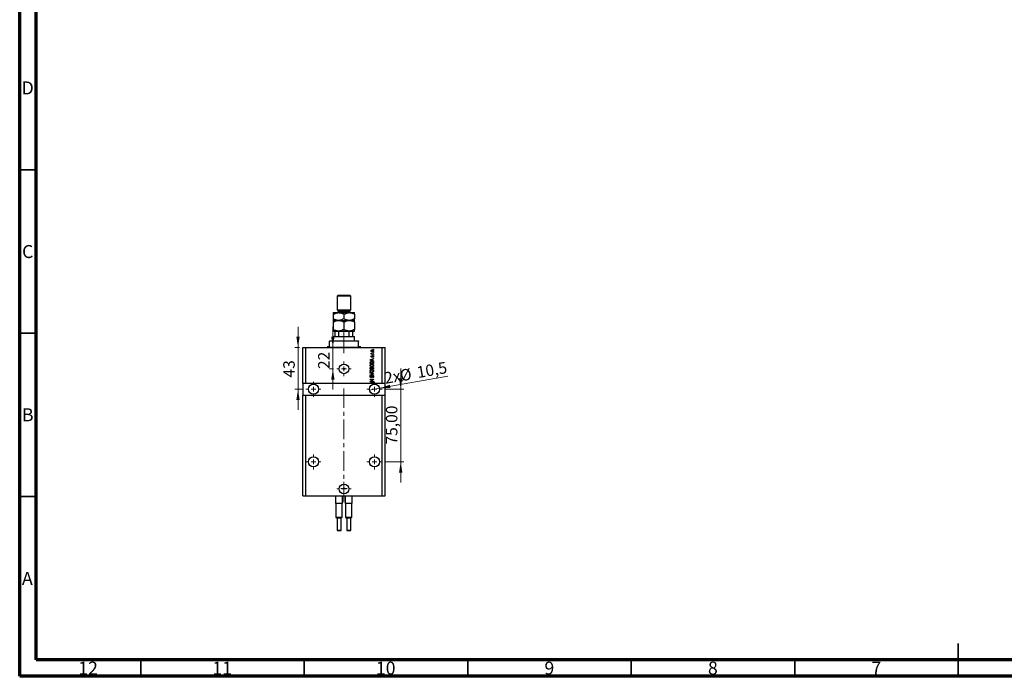
# Model space of a CAD drawing. Units: millimetres. Extents: x 15 to 617, y 5 to 415.
# Drawn here: x 15 to 316, y 5 to 206 of the extents above; entities that cross this region are included whole.
import ezdxf

# ---------------------------------------------------------------- set-up
doc = ezdxf.new("R2010")
doc.units = ezdxf.units.MM
doc.linetypes.add('CENTERX2', pattern=[20.32, 12.7, -2.54, 2.54, -2.54])
doc.styles.add('SLDTEXTSTYLE0', font='TXT', dxfattribs={"width": 0.75})
doc.dimstyles.new('SLDDIMSTYLE7', dxfattribs={"dimtxt": 3.5, "dimasz": 3.302, "dimexe": 0, "dimexo": 0.0625, "dimgap": 0.875, "dimtad": 1, "dimdec": 0, "dimlfac": 3.3735, "dimrnd": 1e-09, "dimzin": 12, "dimdsep": 46, "dimtxsty": 'SLDTEXTSTYLE0', "dimsah": 1, "dimcen": 0.09, "dimadec": 0, "dimazin": 3, "dimtfac": 1, "dimtdec": 0, "dimtmove": 0, "dimatfit": 0, "dimfxl": 1, "dimfrac": 2, "dimtolj": 1, "dimtzin": 12, "dimarcsym": 0})
doc.dimstyles.new('SLDDIMSTYLE8', dxfattribs={"dimtxt": 3.5, "dimasz": 3.302, "dimexe": 0, "dimexo": 0.0625, "dimgap": 0.875, "dimtad": 1, "dimdec": 1, "dimlfac": 3.3735, "dimrnd": 1e-09, "dimzin": 12, "dimdsep": 46, "dimtxsty": 'SLDTEXTSTYLE0', "dimblk1": 'NONE', "dimsah": 1, "dimcen": 0, "dimadec": 0, "dimazin": 3, "dimtfac": 1, "dimtdec": 1, "dimtmove": 0, "dimatfit": 3, "dimldrblk": 'NONE', "dimfxl": 1, "dimfrac": 2, "dimtolj": 1, "dimtzin": 12, "dimarcsym": 0})
doc.dimstyles.new('SLDDIMSTYLE9', dxfattribs={"dimtxt": 3.5, "dimasz": 3.302, "dimexe": 0, "dimexo": 0.0625, "dimgap": 0.875, "dimtad": 1, "dimlfac": 3.3735, "dimrnd": 1e-09, "dimzin": 12, "dimdsep": 46, "dimtxsty": 'SLDTEXTSTYLE0', "dimsah": 1, "dimcen": 0.09, "dimadec": 0, "dimazin": 3, "dimtfac": 1, "dimtmove": 0, "dimatfit": 0, "dimfxl": 1, "dimfrac": 2, "dimtolj": 1, "dimtzin": 12, "dimarcsym": 0})

# ---------------------------------------------------------------- blocks, each defined once
blk = doc.blocks.new('_D_19')
at = {"color": 7, "linetype": 'Continuous', "lineweight": 0}
for p, q in [((110.76, 105.59), (110.76, 111.94)), ((110.76, 99.07), (110.76, 105.59)), ((110.93, 99.07), (109.76, 99.07)), ((110.76, 99.07), (110.76, 92.72))]:
    blk.add_line(p, q, dxfattribs=at)
at = {"color": 7, "linetype": 'Continuous', "lineweight": 18}
for points in [[(110.76, 105.59), (111.27, 108.89), (110.26, 108.89)], [(110.76, 99.07), (110.26, 95.77), (111.27, 95.77)]]:
    blk.add_solid(points, dxfattribs=at)
at = {"color": 7, "linetype": 'Continuous', "lineweight": 18, "insert": (106.25, 99.01), "char_height": 3.5, "attachment_point": 1, "rotation": 90, "style": 'SLDTEXTSTYLE0'}
blk.add_mtext('22', dxfattribs=at)
blk = doc.blocks.new('_D_20')
at = {"color": 7, "linetype": 'Continuous', "lineweight": 0}
for q in [(145.87, 96.81), (121.96, 92.58)]:
    blk.add_line((125.03, 93.12), q, dxfattribs=at)
at = {"color": 7, "linetype": 'Continuous', "lineweight": 18}
blk.add_solid([(125.03, 93.12), (128.37, 93.19), (128.19, 94.19)], dxfattribs=at)
at = {"color": 7, "linetype": 'Continuous', "lineweight": 18, "char_height": 3.5, "attachment_point": 1, "rotation": 10.0387, "style": 'SLDTEXTSTYLE0'}
for s, insert in [('%%c', (130.99, 98.69)), ('10,5', (136.17, 99.67)), ('2x', (126.22, 97.91))]:
    blk.add_mtext(s, dxfattribs=dict(at, insert=insert))
blk = doc.blocks.new('_None')
blk = doc.blocks.new('_D_21')
at = {"color": 7, "linetype": 'Continuous', "lineweight": 0}
for p, q in [((100.11, 105.59), (100.11, 111.94)), ((100.56, 105.59), (99.11, 105.59)), ((100.11, 105.59), (100.11, 92.85)), ((101.52, 92.85), (99.11, 92.85)), ((100.11, 92.85), (100.11, 86.5))]:
    blk.add_line(p, q, dxfattribs=at)
at = {"color": 7, "linetype": 'Continuous', "lineweight": 18}
for points in [[(100.11, 105.59), (100.61, 108.89), (99.6, 108.89)], [(100.11, 92.85), (99.6, 89.54), (100.61, 89.54)]]:
    blk.add_solid(points, dxfattribs=at)
at = {"color": 7, "linetype": 'Continuous', "lineweight": 18, "insert": (95.6, 96.42), "char_height": 3.5, "attachment_point": 1, "rotation": 90, "style": 'SLDTEXTSTYLE0'}
blk.add_mtext('43', dxfattribs=at)
blk = doc.blocks.new('_D_22')
at = {"color": 7, "linetype": 'Continuous', "lineweight": 0}
for p, q in [((131.5, 92.85), (131.5, 99.2)), ((126.79, 92.85), (132.5, 92.85)), ((131.5, 70.61), (131.5, 92.85)), ((126.79, 70.61), (132.5, 70.61)), ((131.5, 70.61), (131.5, 64.26))]:
    blk.add_line(p, q, dxfattribs=at)
at = {"color": 7, "linetype": 'Continuous', "lineweight": 18}
for points in [[(131.5, 92.85), (132.01, 96.15), (130.99, 96.15)], [(131.5, 70.61), (130.99, 67.31), (132.01, 67.31)]]:
    blk.add_solid(points, dxfattribs=at)
at = {"color": 7, "linetype": 'Continuous', "lineweight": 18, "insert": (126.99, 75.91), "char_height": 3.5, "attachment_point": 1, "rotation": 90, "style": 'SLDTEXTSTYLE0'}
blk.add_mtext('75,00', dxfattribs=at)
blk = doc.blocks.new('SW_CENTERMARKSYMBOL_7')
at = {"color": 0, "linetype": 'Continuous', "lineweight": 18}
for p, q in [((-1.48, 0), (-2.22, 0)), ((0, 0), (-0.74, 0)), ((0, 1.48), (0, 2.22)), ((0, 0), (0, 0.74)), ((0, 0), (0, -0.74)), ((0, 0), (0.74, 0)), ((1.48, 0), (2.22, 0)), ((0, -1.48), (0, -2.22))]:
    blk.add_line(p, q, dxfattribs=at)
blk = doc.blocks.new('SW_CENTERMARKSYMBOL_8')
at = {"color": 0, "linetype": 'Continuous', "lineweight": 18}
for p, q in [((-1.48, 0), (-2.3, 0)), ((0, 0), (-0.74, 0)), ((0, 1.48), (0, 2.3)), ((0, 0), (0, 0.74)), ((0, 0), (0, -0.74)), ((0, 0), (0.74, 0)), ((1.48, 0), (2.3, 0)), ((0, -1.48), (0, -2.3))]:
    blk.add_line(p, q, dxfattribs=at)
blk = doc.blocks.new('SW_CENTERMARKSYMBOL_9')
at = {"color": 0, "linetype": 'Continuous', "lineweight": 18}
for p, q in [((-1.48, 0), (-2.3, 0)), ((0, 0), (-0.74, 0)), ((0, 1.48), (0, 2.3)), ((0, 0), (0, 0.74)), ((0, 0), (0, -0.74)), ((0, 0), (0.74, 0)), ((1.48, 0), (2.3, 0)), ((0, -1.48), (0, -2.3))]:
    blk.add_line(p, q, dxfattribs=at)
blk = doc.blocks.new('SW_CENTERMARKSYMBOL_10')
at = {"color": 0, "linetype": 'Continuous', "lineweight": 18}
for p, q in [((-1.48, 0), (-2.22, 0)), ((0, 0), (-0.74, 0)), ((0, 1.48), (0, 2.22)), ((0, 0), (0, 0.74)), ((0, 0), (0, -0.74)), ((0, 0), (0.74, 0)), ((1.48, 0), (2.22, 0)), ((0, -1.48), (0, -2.22))]:
    blk.add_line(p, q, dxfattribs=at)
blk = doc.blocks.new('SW_CENTERMARKSYMBOL_11')
at = {"color": 0, "linetype": 'Continuous', "lineweight": 18}
for p, q in [((-0.74, 0), (-0.93, 0)), ((0, 0), (-0.74, 0)), ((0, 0.74), (0, 0.93)), ((0, 0), (0, 0.74)), ((0, 0), (0, -0.74)), ((0, 0), (0.74, 0)), ((0.74, 0), (0.93, 0)), ((0, -0.74), (0, -0.93))]:
    blk.add_line(p, q, dxfattribs=at)
blk = doc.blocks.new('SW_CENTERMARKSYMBOL_12')
at = {"color": 0, "linetype": 'Continuous', "lineweight": 18}
for p, q in [((-1.48, 0), (-2.3, 0)), ((0, 0), (-0.74, 0)), ((0, 1.48), (0, 2.3)), ((0, 0), (0, 0.74)), ((0, 0), (0, -0.74)), ((0, 0), (0.74, 0)), ((1.48, 0), (2.3, 0)), ((0, -1.48), (0, -2.3))]:
    blk.add_line(p, q, dxfattribs=at)
blk = doc.blocks.new('SW_CENTERMARKSYMBOL_13')
at = {"color": 0, "linetype": 'Continuous', "lineweight": 18}
for p, q in [((-1.48, 0), (-2.3, 0)), ((0, 0), (-0.74, 0)), ((0, 1.48), (0, 2.3)), ((0, 0), (0, 0.74)), ((0, 0), (0, -0.74)), ((0, 0), (0.74, 0)), ((1.48, 0), (2.3, 0)), ((0, -1.48), (0, -2.3))]:
    blk.add_line(p, q, dxfattribs=at)

msp = doc.modelspace()

# ---------------------------------------------------------------- linework, layer by layer
at = {"color": 7, "linetype": 'Continuous', "lineweight": 70}
for p, q in [((15, 5), (15, 415)), ((20, 10), (20, 410)), ((584, 10), (20, 10)), ((589, 5), (15, 5))]:
    msp.add_line(p, q, dxfattribs=at)
at = {"color": 7, "linetype": 'Continuous', "lineweight": 35}
for p, q in [((20, 160), (15, 160)), ((20, 110), (15, 110)), ((20, 60), (15, 60)), ((302, 5), (302, 15)), ((52, 10), (52, 5)), ((102, 10), (102, 5)), ((152, 10), (152, 5)), ((202, 10), (202, 5)), ((252, 10), (252, 5)), ((302, 10), (302, 5))]:
    msp.add_line(p, q, dxfattribs=at)
at = {"color": 7, "linetype": 'Continuous', "lineweight": 25}
for p, q in [((112.3789, 121.6), (112.0825, 121.3036)), ((112.0825, 121.3036), (112.0825, 117.1536)), ((116.2325, 121.3036), (112.0825, 121.3036)), ((112.3789, 121.6), (115.9361, 121.6)), ((116.2325, 121.3036), (115.9361, 121.6)), ((116.2325, 117.1536), (116.2325, 121.3036)), ((110.8968, 116.2643), (112.5271, 116.2643)), ((110.8968, 115.7599), (110.8968, 114.3973)), ((112.0825, 117.1536), (112.3789, 116.8572)), ((112.0825, 117.1536), (116.2325, 117.1536)), ((112.3789, 116.8572), (112.3789, 116.5607)), ((112.3789, 116.8572), (115.9361, 116.8572)), ((112.5271, 116.2643), (115.7879, 116.2643)), ((114.1575, 115.7599), (114.1575, 114.3973)), ((115.7879, 116.2643), (117.4182, 116.2643)), ((115.9361, 116.8572), (116.2325, 117.1536)), ((115.9361, 116.5607), (115.9361, 116.8572)), ((117.4182, 115.7599), (117.4182, 114.3973)), ((110.8968, 113.8929), (112.5271, 113.8929)), ((110.8968, 113.3884), (110.8968, 111.1366)), ((112.5271, 113.8929), (115.7879, 113.8929)), ((114.1575, 113.3884), (114.1575, 111.1366)), ((115.7879, 113.8929), (117.4182, 113.8929)), ((117.4182, 113.3884), (117.4182, 111.1366)), ((110.8968, 110.6322), (112.5271, 110.6322)), ((111.045, 109.0018), (110.8968, 108.8536)), ((110.8968, 108.8536), (110.8968, 107.6679)), ((117.4182, 108.8536), (110.8968, 108.8536)), ((111.045, 109.0018), (111.4896, 109.0018)), ((111.4896, 109.0018), (111.4896, 110.4839)), ((112.5543, 110.4839), (111.4896, 110.4839)), ((111.4896, 109.0018), (112.5543, 109.0018)), ((112.5271, 110.6322), (115.7879, 110.6322)), ((112.5543, 109.0018), (112.5543, 110.4839)), ((112.5543, 109.0018), (115.7607, 109.0018)), ((115.7607, 109.0018), (115.7607, 110.4839)), ((116.8254, 110.4839), (115.7607, 110.4839)), ((115.7607, 109.0018), (116.8254, 109.0018)), ((115.7879, 110.6322), (117.4182, 110.6322)), ((116.8254, 109.0018), (116.8254, 110.4839)), ((116.8254, 109.0018), (117.27, 109.0018)), ((117.4182, 108.8536), (117.27, 109.0018)), ((117.4182, 107.6679), (117.4182, 108.8536)), ((101.5593, 94.625), (101.5593, 105.5929)), ((101.5593, 105.5929), (102.4486, 105.5929)), ((102.4486, 94.625), (102.4486, 105.5929)), ((102.4486, 105.5929), (125.8664, 105.5929)), ((109.1182, 105.8893), (109.1182, 105.7411)), ((109.1182, 105.8893), (109.7111, 105.8893)), ((109.7111, 107.6679), (109.7111, 107.5197)), ((109.7111, 107.6679), (118.6039, 107.6679)), ((109.7111, 105.8893), (109.7111, 107.5197)), ((118.6039, 107.5197), (109.7111, 107.5197)), ((118.6039, 107.6679), (118.6039, 107.5197)), ((118.6039, 105.8893), (118.6039, 107.5197)), ((118.6039, 105.8893), (119.1968, 105.8893)), ((119.1968, 105.7411), (119.1968, 105.8893)), ((125.8664, 94.625), (125.8664, 105.5929)), ((125.8664, 105.5929), (126.7557, 105.5929)), ((126.7557, 94.625), (126.7557, 105.5929)), ((122.444, 103.6796), (122.5644, 103.6796)), ((122.444, 103.5718), (122.444, 103.6796)), ((123.1986, 103.5718), (122.444, 103.5718)), ((122.471, 103.9086), (122.5787, 103.8682)), ((122.6461, 103.0867), (122.6596, 102.9789)), ((122.8074, 103.6796), (123.1986, 103.6796)), ((122.9695, 102.5882), (122.956, 102.696)), ((123.0503, 105), (123.0503, 105.1078)), ((123.0503, 105.1078), (123.1986, 105.1078)), ((123.1986, 105), (123.0503, 105)), ((123.0503, 104.003), (123.0503, 104.1107)), ((123.0503, 104.1107), (123.1986, 104.1107)), ((123.1986, 104.003), (123.0503, 104.003)), ((123.0503, 103.2619), (123.0503, 103.3697)), ((123.0503, 103.3697), (123.1986, 103.3697)), ((123.1986, 103.2619), (123.0503, 103.2619)), ((123.1986, 105.1078), (123.1986, 105)), ((123.1986, 104.1107), (123.1986, 104.003)), ((123.1986, 103.6796), (123.1986, 103.5718)), ((123.1986, 103.3697), (123.1986, 103.2619)), ((122.1611, 101.8659), (123.1986, 102.1974)), ((122.1611, 101.7608), (122.1611, 101.8659)), ((123.1986, 101.4294), (122.1611, 101.7608)), ((122.1611, 100.6614), (122.1611, 100.9538)), ((123.1986, 100.6614), (122.1611, 100.6614)), ((122.2823, 100.9513), (122.2823, 100.7692)), ((122.2823, 100.7692), (123.0773, 100.7692)), ((122.4655, 101.7652), (122.7674, 101.6675)), ((122.7674, 101.9591), (122.4823, 101.8724)), ((122.7674, 101.6675), (122.7674, 101.9591)), ((123.1986, 102.0854), (122.8887, 101.9947)), ((122.8887, 101.9947), (122.8887, 101.6322)), ((122.8887, 101.6322), (123.1986, 101.5416)), ((123.0773, 100.7692), (123.0773, 100.9543)), ((123.1986, 102.1974), (123.1986, 102.0854)), ((123.1986, 101.5416), (123.1986, 101.4294)), ((123.1986, 100.9673), (123.1986, 100.6614)), ((122.1611, 98.9367), (122.1611, 99.2584)), ((123.1986, 98.9367), (122.1611, 98.9367)), ((122.1611, 97.7914), (122.1611, 97.9034)), ((122.1611, 97.9034), (123.1986, 97.5767)), ((122.9137, 97.5607), (122.1611, 97.7914)), ((122.1611, 97.266), (122.9137, 97.4735)), ((123.1986, 97.4653), (122.1611, 97.155)), ((122.1611, 97.155), (122.1611, 97.266)), ((122.2823, 99.2209), (122.2823, 99.0445)), ((122.2823, 99.0445), (122.5922, 99.0445)), ((122.4575, 97.0369), (122.471, 96.9291)), ((122.5922, 99.0445), (122.5922, 99.2348)), ((122.7135, 99.2433), (122.7135, 99.0445)), ((122.7135, 99.0445), (123.0773, 99.0445)), ((122.8617, 96.3901), (122.8482, 96.4979)), ((123.0773, 99.0445), (123.0773, 99.2584)), ((123.1986, 99.2561), (123.1986, 98.9367)), ((123.1986, 97.5767), (123.1986, 97.4653)), ((102.4486, 94.625), (101.5593, 94.625)), ((101.5593, 94.625), (101.5593, 91.0679)), ((122.2705, 94.625), (102.4486, 94.625)), ((122.1611, 95.8781), (123.1986, 95.8781)), ((122.1611, 95.7703), (122.1611, 95.8781)), ((122.988, 95.7703), (122.1611, 95.7703)), ((122.1611, 95.3326), (122.988, 95.7703)), ((122.1611, 95.2179), (122.1611, 95.3326)), ((123.1986, 95.2179), (122.1611, 95.2179)), ((122.1611, 94.7651), (123.1986, 95.0966)), ((122.1611, 94.66), (122.1611, 94.7651)), ((122.2705, 94.625), (122.1611, 94.66)), ((122.5872, 94.625), (122.2705, 94.625)), ((123.1986, 95.7628), (122.3726, 95.3257)), ((122.3726, 95.3257), (123.1986, 95.3257)), ((122.4655, 94.6644), (122.5872, 94.625)), ((122.7674, 94.8583), (122.4823, 94.7716)), ((122.7674, 94.625), (122.5872, 94.625)), ((122.7674, 94.625), (122.7674, 94.8583)), ((122.8887, 94.625), (122.7674, 94.625)), ((123.1986, 94.9846), (122.8887, 94.8939)), ((122.8887, 94.8939), (122.8887, 94.625)), ((125.8664, 94.625), (122.8887, 94.625)), ((123.1986, 95.8781), (123.1986, 95.7628)), ((123.1986, 95.3257), (123.1986, 95.2179)), ((123.1986, 95.0966), (123.1986, 94.9846)), ((126.7557, 94.625), (125.8664, 94.625)), ((126.7557, 91.0679), (126.7557, 94.625)), ((101.5593, 60.2394), (101.5593, 91.0679)), ((101.5593, 91.0679), (102.4486, 91.0679)), ((102.4486, 60.2394), (102.4486, 91.0679)), ((102.4486, 91.0679), (125.8664, 91.0679)), ((125.8664, 60.2394), (125.8664, 91.0679)), ((125.8664, 91.0679), (126.7557, 91.0679)), ((126.7557, 60.2394), (126.7557, 91.0679)), ((101.5593, 60.2394), (102.4486, 60.2394)), ((102.4486, 60.2394), (125.8664, 60.2394)), ((111.6675, 57.868), (111.6675, 60.2394)), ((113.6832, 57.868), (113.6832, 60.2394)), ((114.6318, 57.868), (114.6318, 60.2394)), ((116.6475, 57.868), (116.6475, 60.2394)), ((125.8664, 60.2394), (126.7557, 60.2394)), ((111.8207, 57.868), (111.6675, 57.868)), ((111.712, 57.868), (111.712, 53.718)), ((113.53, 57.868), (111.8207, 57.868)), ((113.6832, 57.868), (113.53, 57.868)), ((113.6387, 53.718), (113.6387, 57.868)), ((114.785, 57.868), (114.6318, 57.868)), ((114.6762, 57.868), (114.6762, 53.718)), ((116.4943, 57.868), (114.785, 57.868)), ((116.6475, 57.868), (116.4943, 57.868)), ((116.603, 53.718), (116.603, 57.868)), ((111.712, 53.718), (112.0825, 53.3474)), ((111.712, 53.718), (113.6387, 53.718)), ((112.0825, 53.3474), (112.0825, 49.6569)), ((113.2682, 53.3474), (112.0825, 53.3474)), ((113.2682, 53.3474), (113.6387, 53.718)), ((113.2682, 49.6569), (113.2682, 53.3474)), ((114.6762, 53.718), (115.0468, 53.3474)), ((114.6762, 53.718), (116.603, 53.718)), ((115.0468, 53.3474), (115.0468, 49.6569)), ((116.2325, 53.3474), (115.0468, 53.3474)), ((116.2325, 53.3474), (116.603, 53.718)), ((116.2325, 49.6569), (116.2325, 53.3474)), ((113.1793, 49.568), (112.1714, 49.568)), ((116.1436, 49.568), (115.1357, 49.568))]:
    msp.add_line(p, q, dxfattribs=at)
at = {"color": 8, "linetype": 'Continuous', "lineweight": 25}
for p, q in [((112.3789, 116.5607), (115.9361, 116.5607)), ((109.1182, 105.7411), (119.1968, 105.7411)), ((112.0825, 49.6569), (113.2682, 49.6569)), ((115.0468, 49.6569), (116.2325, 49.6569))]:
    msp.add_line(p, q, dxfattribs=at)
at = {"color": 7, "linetype": 'CENTERX2', "lineweight": 18, "ltscale": 0.474285}
for p, q in [((114.1575, 107.0018), (114.1575, 112.4839)), ((114.1575, 103.8893), (114.1575, 109.5197)), ((114.1575, 58.2394), (114.1575, 93.0679))]:
    msp.add_line(p, q, dxfattribs=at)
at = {"color": 7, "linetype": 'Continuous', "lineweight": 25}
for centre, radius in [((114.1575, 99.0715), 1.4821), ((114.1575, 99.0715), 0.1853), ((104.82, 92.8465), 1.5562), ((123.495, 92.8465), 1.5562), ((104.82, 70.6144), 1.5562), ((123.495, 70.6144), 1.5562), ((114.1575, 62.3144), 1.4821), ((114.1575, 62.47), 0.1853)]:
    msp.add_circle(centre, radius, dxfattribs=at)
for centre, radius, start, end in [((112.0825, 116.5607), 0.2964, 270, 0), ((116.2325, 116.5607), 0.2964, 180, 270), ((108.97, 105.7411), 0.1482, 270, 0), ((119.345, 105.7411), 0.1482, 180, 270), ((112.1714, 49.6569), 0.0889, 180, 270), ((113.1793, 49.6569), 0.0889, 270, 0), ((115.1357, 49.6569), 0.0889, 180, 270), ((116.1436, 49.6569), 0.0889, 270, 0)]:
    msp.add_arc(centre, radius, start, end, dxfattribs=at)
for points, knots in [([(110.8968, 115.7599), (111.1201, 115.8785), (111.4584, 116.0581), (111.9427, 116.2033), (112.2627, 116.2577), (112.4588, 116.2626), (112.5271, 116.2643)], [0, 0, 0, 0, 0.43204389, 0.65434688, 0.87965007, 1, 1, 1, 1]), ([(110.8968, 116.2643), (110.8968, 116.2643), (110.8968, 116.2636), (110.8968, 116.2013), (110.8968, 116.0011), (110.8968, 115.8268), (110.8968, 115.7599)], [0, 0, 0, 0, 0.01401178, 0.38057182, 0.76199196, 1, 1, 1, 1]), ([(112.5271, 116.2643), (112.6689, 116.2571), (112.9554, 116.2426), (113.3724, 116.1302), (113.7756, 115.9696), (114.0298, 115.83), (114.1575, 115.7599)], [0, 0, 0, 0, 0.24957665, 0.50436151, 0.75104561, 1, 1, 1, 1]), ([(114.1575, 115.7599), (114.3808, 115.8785), (114.7191, 116.0581), (115.2035, 116.2033), (115.5234, 116.2577), (115.7195, 116.2626), (115.7879, 116.2643)], [0, 0, 0, 0, 0.43204389, 0.65434688, 0.87965007, 1, 1, 1, 1]), ([(115.7879, 116.2643), (115.9296, 116.2571), (116.2161, 116.2426), (116.6331, 116.1302), (117.0363, 115.9696), (117.2905, 115.83), (117.4182, 115.7599)], [0, 0, 0, 0, 0.24957665, 0.50436151, 0.75104561, 1, 1, 1, 1]), ([(117.4182, 115.7599), (117.4182, 115.8351), (117.4182, 116.0103), (117.4182, 116.2157), (117.4182, 116.2479), (117.4182, 116.2643)], [0, 0, 0, 0, 0.27002626, 0.6290067, 1, 1, 1, 1]), ([(112.5271, 113.8929), (112.3854, 113.9001), (112.0989, 113.9146), (111.6819, 114.027), (111.2787, 114.1875), (111.0245, 114.3272), (110.8968, 114.3973)], [0, 0, 0, 0, 0.24957665, 0.50436151, 0.75104561, 1, 1, 1, 1]), ([(110.8968, 114.3973), (110.8968, 114.3221), (110.8968, 114.1469), (110.8968, 113.9415), (110.8968, 113.9092), (110.8968, 113.8929)], [0, 0, 0, 0, 0.27002626, 0.629006703, 1, 1, 1, 1]), ([(110.8968, 113.3884), (111.1201, 113.507), (111.4584, 113.6867), (111.9427, 113.8319), (112.2627, 113.8862), (112.4588, 113.8912), (112.5271, 113.8929)], [0, 0, 0, 0, 0.43204389, 0.65434688, 0.87965007, 1, 1, 1, 1]), ([(110.8968, 113.8929), (110.8968, 113.8861), (110.8968, 113.8726), (110.8968, 113.7649), (110.8968, 113.6051), (110.8968, 113.4609), (110.8968, 113.3884)], [0, 0, 0, 0, 0.24138228, 0.48750052, 0.74246891, 1, 1, 1, 1]), ([(114.1575, 114.3973), (113.9342, 114.2787), (113.5959, 114.0991), (113.1115, 113.9539), (112.7916, 113.8995), (112.5954, 113.8946), (112.5271, 113.8929)], [0, 0, 0, 0, 0.43204389, 0.65434688, 0.87965007, 1, 1, 1, 1]), ([(112.5271, 113.8929), (112.6689, 113.8857), (112.9554, 113.8711), (113.3724, 113.7587), (113.7756, 113.5982), (114.0298, 113.4586), (114.1575, 113.3884)], [0, 0, 0, 0, 0.24957665, 0.50436151, 0.75104561, 1, 1, 1, 1]), ([(115.7879, 113.8929), (115.6461, 113.9001), (115.3596, 113.9146), (114.9426, 114.027), (114.5394, 114.1875), (114.2852, 114.3272), (114.1575, 114.3973)], [0, 0, 0, 0, 0.249576652, 0.504361512, 0.75104561, 1, 1, 1, 1]), ([(114.1575, 113.3884), (114.3808, 113.507), (114.7191, 113.6867), (115.2035, 113.8319), (115.5234, 113.8862), (115.7195, 113.8912), (115.7879, 113.8929)], [0, 0, 0, 0, 0.43204389, 0.65434688, 0.87965007, 1, 1, 1, 1]), ([(117.4182, 114.3973), (117.1949, 114.2787), (116.8566, 114.0991), (116.3723, 113.9539), (116.0523, 113.8995), (115.8562, 113.8946), (115.7879, 113.8929)], [0, 0, 0, 0, 0.43204389, 0.65434688, 0.87965007, 1, 1, 1, 1]), ([(115.7879, 113.8929), (115.9296, 113.8857), (116.2161, 113.8711), (116.6331, 113.7587), (117.0363, 113.5982), (117.2905, 113.4586), (117.4182, 113.3884)], [0, 0, 0, 0, 0.24957665, 0.50436151, 0.75104561, 1, 1, 1, 1]), ([(117.4182, 113.8929), (117.4182, 113.8929), (117.4182, 113.8936), (117.4182, 113.9558), (117.4182, 114.1561), (117.4182, 114.3303), (117.4182, 114.3973)], [0, 0, 0, 0, 0.014011776, 0.380571819, 0.761991964, 1, 1, 1, 1]), ([(117.4182, 113.3884), (117.4182, 113.4268), (117.4182, 113.5603), (117.4182, 113.749), (117.4182, 113.8761), (117.4182, 113.8884), (117.4182, 113.8929)], [0, 0, 0, 0, 0.13378988, 0.46640284, 0.80624299, 1, 1, 1, 1]), ([(112.5271, 110.6322), (112.3854, 110.6394), (112.0989, 110.6539), (111.6819, 110.7663), (111.2787, 110.9268), (111.0245, 111.0665), (110.8968, 111.1366)], [0, 0, 0, 0, 0.24957665, 0.50436151, 0.75104561, 1, 1, 1, 1]), ([(110.8968, 111.1366), (110.8968, 111.0983), (110.8968, 110.9647), (110.8968, 110.7761), (110.8968, 110.6489), (110.8968, 110.6366), (110.8968, 110.6322)], [0, 0, 0, 0, 0.13378988, 0.46640284, 0.80624299, 1, 1, 1, 1]), ([(111.4896, 110.4839), (111.4896, 110.4931), (111.4896, 110.5133), (111.4896, 110.5454), (111.4896, 110.583), (111.4896, 110.624), (111.4896, 110.6289), (111.4896, 110.6322)], [0, 0, 0, 0, 0.07318488, 0.16205051, 0.29596737, 0.53650763, 1, 1, 1, 1]), ([(114.1575, 111.1366), (113.9342, 111.018), (113.5959, 110.8384), (113.1115, 110.6932), (112.7916, 110.6388), (112.5954, 110.6339), (112.5271, 110.6322)], [0, 0, 0, 0, 0.43204389, 0.65434688, 0.87965007, 1, 1, 1, 1]), ([(112.8654, 110.6322), (112.794, 110.6278), (112.7055, 110.6225), (112.6123, 110.575), (112.5787, 110.5465), (112.558, 110.5145), (112.5555, 110.4941), (112.5543, 110.4839)], [0, 0, 0, 0, 0.56622942, 0.70078559, 0.83617122, 0.91836459, 1, 1, 1, 1]), ([(115.7879, 110.6322), (115.6461, 110.6394), (115.3596, 110.6539), (114.9426, 110.7663), (114.5394, 110.9268), (114.2852, 111.0665), (114.1575, 111.1366)], [0, 0, 0, 0, 0.24957665, 0.50436151, 0.75104561, 1, 1, 1, 1]), ([(115.7607, 110.4839), (115.7597, 110.4931), (115.7575, 110.5133), (115.7375, 110.5454), (115.6932, 110.583), (115.5954, 110.624), (115.5075, 110.6289), (115.4496, 110.6322)], [0, 0, 0, 0, 0.07318488, 0.16205051, 0.29596737, 0.53650763, 1, 1, 1, 1]), ([(117.4182, 111.1366), (117.1949, 111.018), (116.8566, 110.8384), (116.3723, 110.6932), (116.0523, 110.6388), (115.8562, 110.6339), (115.7879, 110.6322)], [0, 0, 0, 0, 0.43204389, 0.65434688, 0.87965007, 1, 1, 1, 1]), ([(116.8254, 110.6322), (116.8254, 110.6278), (116.8254, 110.6225), (116.8254, 110.575), (116.8254, 110.5465), (116.8254, 110.5145), (116.8254, 110.4941), (116.8254, 110.4839)], [0, 0, 0, 0, 0.56622942, 0.70078559, 0.83617122, 0.91836459, 1, 1, 1, 1]), ([(117.4182, 110.6322), (117.4182, 110.6389), (117.4182, 110.6525), (117.4182, 110.7601), (117.4182, 110.92), (117.4182, 111.0641), (117.4182, 111.1366)], [0, 0, 0, 0, 0.24138228, 0.48750052, 0.74246891, 1, 1, 1, 1]), ([(122.4305, 104.5621), (122.4339, 104.5958), (122.4405, 104.6632), (122.4994, 104.7485), (122.6177, 104.8379), (122.7328, 104.8461), (122.8135, 104.8518)], [0, 0, 0, 0, 0.18691708, 0.37382533, 0.56099228, 1, 1, 1, 1]), ([(122.8213, 104.2724), (122.7701, 104.2746), (122.6679, 104.2788), (122.5343, 104.3373), (122.4448, 104.4411), (122.4353, 104.5218), (122.4305, 104.5621)], [0, 0, 0, 0, 0.2812141, 0.56071442, 0.78042147, 1, 1, 1, 1]), ([(122.4305, 103.8069), (122.4336, 103.8278), (122.4391, 103.865), (122.4612, 103.8953), (122.471, 103.9086)], [0, 0, 0, 0, 0.55881592, 1, 1, 1, 1]), ([(122.5644, 103.6796), (122.5305, 103.6939), (122.4831, 103.7137), (122.4366, 103.7635), (122.4326, 103.7925), (122.4305, 103.8069)], [0, 0, 0, 0, 0.560955383, 0.780833128, 1, 1, 1, 1]), ([(122.4305, 102.8408), (122.4332, 102.8749), (122.4385, 102.9429), (122.489, 103.0285), (122.5668, 103.0734), (122.6196, 103.0823), (122.6461, 103.0867)], [0, 0, 0, 0, 0.280335673, 0.559539052, 0.779112466, 1, 1, 1, 1]), ([(122.6457, 102.6017), (122.6116, 102.6053), (122.5434, 102.6126), (122.4696, 102.6796), (122.4348, 102.7608), (122.432, 102.8141), (122.4305, 102.8408)], [0, 0, 0, 0, 0.27952838, 0.55858999, 0.77899768, 1, 1, 1, 1]), ([(122.8209, 104.744), (122.7566, 104.7408), (122.6601, 104.736), (122.5715, 104.6634), (122.5422, 104.6067), (122.5396, 104.5752), (122.5383, 104.5594)], [0, 0, 0, 0, 0.49930547, 0.74900296, 0.87446942, 1, 1, 1, 1]), ([(122.5383, 104.5594), (122.5397, 104.5438), (122.5426, 104.5127), (122.5735, 104.4576), (122.6624, 104.3882), (122.7575, 104.3834), (122.8209, 104.3802)], [0, 0, 0, 0, 0.125392218, 0.25079872, 0.500658938, 1, 1, 1, 1]), ([(122.6596, 102.9789), (122.6409, 102.9756), (122.6035, 102.9691), (122.5603, 102.9348), (122.5406, 102.8892), (122.5391, 102.8595), (122.5383, 102.8446)], [0, 0, 0, 0, 0.280455146, 0.559236332, 0.779321002, 1, 1, 1, 1]), ([(122.5383, 102.8446), (122.539, 102.8274), (122.5403, 102.7932), (122.5568, 102.7474), (122.5899, 102.7149), (122.617, 102.7113), (122.6305, 102.7094)], [0, 0, 0, 0, 0.2811762, 0.56098282, 0.78065102, 1, 1, 1, 1]), ([(122.5787, 103.8682), (122.5745, 103.8549), (122.567, 103.8311), (122.5658, 103.8061), (122.5653, 103.7952)], [0, 0, 0, 0, 0.55997965, 1, 1, 1, 1]), ([(122.5653, 103.7952), (122.5672, 103.7821), (122.571, 103.7559), (122.602, 103.718), (122.6338, 103.706), (122.6533, 103.6987)], [0, 0, 0, 0, 0.279799848, 0.560432483, 1, 1, 1, 1]), ([(122.6305, 102.7094), (122.6448, 102.7114), (122.6703, 102.7148), (122.6863, 102.7348), (122.6933, 102.7436)], [0, 0, 0, 0, 0.55834767, 1, 1, 1, 1]), ([(122.8771, 102.8661), (122.8665, 102.832), (122.8454, 102.7639), (122.8063, 102.6705), (122.7304, 102.6104), (122.674, 102.6046), (122.6457, 102.6017)], [0, 0, 0, 0, 0.28123165, 0.5612003, 0.78050582, 1, 1, 1, 1]), ([(122.6533, 103.6987), (122.6817, 103.6925), (122.7326, 103.6814), (122.7845, 103.6801), (122.8074, 103.6796)], [0, 0, 0, 0, 0.55988471, 1, 1, 1, 1]), ([(122.6933, 102.7436), (122.7026, 102.7657), (122.7192, 102.8051), (122.7312, 102.8463), (122.7364, 102.8644)], [0, 0, 0, 0, 0.55954825, 1, 1, 1, 1]), ([(122.7364, 102.8644), (122.7463, 102.8969), (122.766, 102.9616), (122.8065, 103.0519), (122.8881, 103.0953), (122.9418, 103.0986), (122.9687, 103.1002)], [0, 0, 0, 0, 0.28144687, 0.56010048, 0.77953905, 1, 1, 1, 1]), ([(122.8135, 104.8518), (122.8654, 104.8498), (122.9689, 104.8457), (123.1058, 104.7898), (123.1975, 104.6848), (123.2072, 104.603), (123.212, 104.5621)], [0, 0, 0, 0, 0.28126678, 0.5607972, 0.78045922, 1, 1, 1, 1]), ([(123.1042, 104.5649), (123.1028, 104.5805), (123.1, 104.6117), (123.0683, 104.6665), (122.9798, 104.7362), (122.8844, 104.7409), (122.8209, 104.744)], [0, 0, 0, 0, 0.12540004, 0.25083619, 0.50054975, 1, 1, 1, 1]), ([(122.8209, 104.3802), (122.8853, 104.3833), (122.982, 104.388), (123.0709, 104.4606), (123.1004, 104.5175), (123.103, 104.5491), (123.1042, 104.5649)], [0, 0, 0, 0, 0.49935787, 0.749004, 0.87446937, 1, 1, 1, 1]), ([(123.212, 104.5621), (123.2086, 104.528), (123.2018, 104.4596), (123.1414, 104.3735), (123.0198, 104.2849), (122.9031, 104.2776), (122.8213, 104.2724)], [0, 0, 0, 0, 0.18681569, 0.37365576, 0.56074715, 1, 1, 1, 1]), ([(122.9188, 102.9678), (122.9091, 102.9496), (122.8918, 102.9171), (122.8816, 102.8817), (122.8771, 102.8661)], [0, 0, 0, 0, 0.5587486, 1, 1, 1, 1]), ([(122.9872, 102.9924), (122.9729, 102.9916), (122.9475, 102.9902), (122.9275, 102.9746), (122.9188, 102.9678)], [0, 0, 0, 0, 0.5601359, 1, 1, 1, 1]), ([(122.956, 102.696), (122.9783, 102.6998), (123.0226, 102.7076), (123.0752, 102.7463), (123.101, 102.7996), (123.1032, 102.8349), (123.1042, 102.8526)], [0, 0, 0, 0, 0.28060747, 0.55942706, 0.77940552, 1, 1, 1, 1]), ([(122.9687, 103.1002), (123.006, 103.0966), (123.0806, 103.0895), (123.1651, 103.0208), (123.2068, 102.933), (123.2103, 102.8745), (123.212, 102.8452)], [0, 0, 0, 0, 0.27987132, 0.5588848, 0.77912117, 1, 1, 1, 1]), ([(123.212, 102.8452), (123.2093, 102.8084), (123.204, 102.7348), (123.1211, 102.6229), (123.027, 102.6013), (122.9695, 102.5882)], [0, 0, 0, 0, 0.2811856, 0.56074038, 1, 1, 1, 1]), ([(123.1042, 102.8526), (123.1032, 102.8719), (123.1011, 102.9103), (123.0741, 102.9585), (123.0326, 102.9882), (123.0023, 102.991), (122.9872, 102.9924)], [0, 0, 0, 0, 0.28070994, 0.55991114, 0.77983368, 1, 1, 1, 1]), ([(122.1476, 100.1163), (122.1525, 100.1632), (122.1624, 100.2571), (122.2434, 100.3776), (122.3645, 100.466), (122.5152, 100.5191), (122.6256, 100.5241), (122.6809, 100.5267)], [0, 0, 0, 0, 0.186331, 0.37273069, 0.55937696, 0.77947948, 1, 1, 1, 1]), ([(122.6935, 99.7047), (122.6216, 99.7081), (122.4783, 99.7148), (122.2935, 99.8018), (122.1683, 99.9468), (122.1545, 100.0599), (122.1476, 100.1163)], [0, 0, 0, 0, 0.281102222, 0.560666828, 0.780475527, 1, 1, 1, 1]), ([(122.1611, 100.9538), (122.1613, 100.9851), (122.1617, 101.0408), (122.1745, 101.0951), (122.1802, 101.1189)], [0, 0, 0, 0, 0.56030009, 1, 1, 1, 1]), ([(122.1611, 99.2584), (122.1625, 99.2997), (122.1653, 99.382), (122.2329, 99.4801), (122.3256, 99.534), (122.3898, 99.5401), (122.4219, 99.5431)], [0, 0, 0, 0, 0.280804728, 0.55899158, 0.779459358, 1, 1, 1, 1]), ([(122.1802, 101.1189), (122.2078, 101.1668), (122.2631, 101.2629), (122.4484, 101.3479), (122.5885, 101.3567), (122.6741, 101.362)], [0, 0, 0, 0, 0.27818626, 0.558789, 1, 1, 1, 1]), ([(122.4432, 100.3738), (122.4162, 100.3592), (122.3623, 100.3299), (122.2895, 100.2438), (122.2767, 100.1651), (122.2688, 100.1172)], [0, 0, 0, 0, 0.28105031, 0.56206506, 1, 1, 1, 1]), ([(122.2688, 100.1172), (122.2725, 100.0803), (122.2799, 100.0065), (122.346, 99.9137), (122.4809, 99.8227), (122.6068, 99.8167), (122.6952, 99.8125)], [0, 0, 0, 0, 0.18675238, 0.37338953, 0.56031745, 1, 1, 1, 1]), ([(122.4823, 101.8724), (122.4428, 101.8603), (122.3722, 101.8388), (122.3006, 101.8212), (122.2691, 101.8134)], [0, 0, 0, 0, 0.56000944, 1, 1, 1, 1]), ([(122.2691, 101.8134), (122.3062, 101.8062), (122.3725, 101.7934), (122.4371, 101.7738), (122.4655, 101.7652)], [0, 0, 0, 0, 0.55998945, 1, 1, 1, 1]), ([(122.439, 99.4353), (122.4197, 99.4341), (122.3813, 99.4317), (122.3278, 99.4054), (122.2779, 99.3343), (122.2805, 99.2677), (122.2823, 99.2209)], [0, 0, 0, 0, 0.187225267, 0.373773899, 0.559656814, 1, 1, 1, 1]), ([(122.303, 101.098), (122.2956, 101.0711), (122.2826, 101.023), (122.2824, 100.9733), (122.2823, 100.9513)], [0, 0, 0, 0, 0.5590458, 1, 1, 1, 1]), ([(122.6726, 101.2543), (122.5931, 101.2505), (122.4822, 101.2452), (122.3548, 101.1761), (122.3202, 101.124), (122.303, 101.098)], [0, 0, 0, 0, 0.56002841, 0.7806731, 1, 1, 1, 1]), ([(122.4219, 99.5431), (122.4713, 99.5369), (122.5596, 99.5258), (122.615, 99.4574), (122.6394, 99.4273)], [0, 0, 0, 0, 0.55920971, 1, 1, 1, 1]), ([(122.5823, 99.3409), (122.5756, 99.357), (122.562, 99.389), (122.5119, 99.4302), (122.4666, 99.4333), (122.439, 99.4353)], [0, 0, 0, 0, 0.28057476, 0.56046831, 1, 1, 1, 1]), ([(122.6777, 100.4189), (122.6326, 100.417), (122.552, 100.4135), (122.4764, 100.386), (122.4432, 100.3738)], [0, 0, 0, 0, 0.55996599, 1, 1, 1, 1]), ([(122.6394, 99.4273), (122.6537, 99.4527), (122.6822, 99.5036), (122.7736, 99.5601), (122.8483, 99.5662), (122.8939, 99.57)], [0, 0, 0, 0, 0.27992428, 0.56019584, 1, 1, 1, 1]), ([(122.9261, 101.213), (122.8798, 101.2268), (122.7969, 101.2515), (122.7107, 101.2534), (122.6726, 101.2543)], [0, 0, 0, 0, 0.55956541, 1, 1, 1, 1]), ([(122.6741, 101.362), (122.7365, 101.3595), (122.861, 101.3544), (123.0105, 101.301), (123.1128, 101.229), (123.1874, 101.1255), (123.1941, 101.0306), (123.1986, 100.9673)], [0, 0, 0, 0, 0.25069692, 0.50075168, 0.62600067, 0.75089198, 1, 1, 1, 1]), ([(123.0908, 100.1149), (123.087, 100.1508), (123.0796, 100.2228), (123.015, 100.3128), (122.8869, 100.4059), (122.7639, 100.4135), (122.6777, 100.4189)], [0, 0, 0, 0, 0.18676894, 0.3736119, 0.56074272, 1, 1, 1, 1]), ([(122.6809, 100.5267), (122.7554, 100.5231), (122.8884, 100.5168), (123.0031, 100.4503), (123.0535, 100.421)], [0, 0, 0, 0, 0.56030645, 1, 1, 1, 1]), ([(123.0493, 99.8098), (122.9871, 99.7751), (122.876, 99.7131), (122.7493, 99.7073), (122.6935, 99.7047)], [0, 0, 0, 0, 0.55910248, 1, 1, 1, 1]), ([(122.6952, 99.8125), (122.7474, 99.8152), (122.8517, 99.8204), (122.9844, 99.8867), (123.0751, 99.9918), (123.0856, 100.0739), (123.0908, 100.1149)], [0, 0, 0, 0, 0.28098793, 0.56055072, 0.78048232, 1, 1, 1, 1]), ([(122.8948, 99.4622), (122.864, 99.4596), (122.8026, 99.4543), (122.7149, 99.3745), (122.714, 99.2931), (122.7135, 99.2433)], [0, 0, 0, 0, 0.28090719, 0.55984683, 1, 1, 1, 1]), ([(122.8939, 99.57), (122.9406, 99.566), (123.0338, 99.558), (123.1477, 99.4803), (123.1949, 99.3661), (123.1973, 99.2928), (123.1986, 99.2561)], [0, 0, 0, 0, 0.28038191, 0.55932597, 0.77892487, 1, 1, 1, 1]), ([(123.0642, 99.3628), (123.0553, 99.3805), (123.0374, 99.4157), (122.9764, 99.4558), (122.9257, 99.4598), (122.8948, 99.4622)], [0, 0, 0, 0, 0.28024549, 0.56010478, 1, 1, 1, 1]), ([(123.0773, 100.9543), (123.0763, 100.9844), (123.0742, 101.0446), (123.0473, 101.1269), (122.991, 101.1833), (122.9478, 101.2031), (122.9261, 101.213)], [0, 0, 0, 0, 0.28071594, 0.55995155, 0.77969478, 1, 1, 1, 1]), ([(123.212, 100.1157), (123.2097, 100.082), (123.2052, 100.0147), (123.1562, 99.9015), (123.0898, 99.8445), (123.0493, 99.8098)], [0, 0, 0, 0, 0.28049636, 0.5607765, 1, 1, 1, 1]), ([(123.0535, 100.421), (123.1041, 100.3742), (123.1946, 100.2906), (123.2067, 100.1692), (123.212, 100.1157)], [0, 0, 0, 0, 0.55908671, 1, 1, 1, 1]), ([(123.0773, 99.2584), (123.0772, 99.2782), (123.0769, 99.3136), (123.0681, 99.3478), (123.0642, 99.3628)], [0, 0, 0, 0, 0.560357293, 1, 1, 1, 1]), ([(122.1476, 98.3917), (122.1525, 98.4386), (122.1624, 98.5324), (122.2434, 98.6529), (122.3645, 98.7413), (122.5152, 98.7944), (122.6256, 98.7995), (122.6809, 98.802)], [0, 0, 0, 0, 0.186330997, 0.372730686, 0.559376958, 0.779479479, 1, 1, 1, 1]), ([(122.6935, 97.9801), (122.6216, 97.9834), (122.4783, 97.9901), (122.2935, 98.0771), (122.1683, 98.2222), (122.1545, 98.3352), (122.1476, 98.3917)], [0, 0, 0, 0, 0.28110222, 0.56066683, 0.78047553, 1, 1, 1, 1]), ([(122.1476, 96.7182), (122.1515, 96.7651), (122.1592, 96.8587), (122.2393, 96.969), (122.3476, 97.0263), (122.4208, 97.0334), (122.4575, 97.0369)], [0, 0, 0, 0, 0.28016401, 0.5590833, 0.77926192, 1, 1, 1, 1]), ([(122.4318, 96.4171), (122.388, 96.4216), (122.3005, 96.4305), (122.2033, 96.5128), (122.1537, 96.6153), (122.1496, 96.6838), (122.1476, 96.7182)], [0, 0, 0, 0, 0.27969664, 0.5588536, 0.7791302, 1, 1, 1, 1]), ([(122.4432, 98.6491), (122.4162, 98.6345), (122.3623, 98.6053), (122.2895, 98.5191), (122.2767, 98.4404), (122.2688, 98.3925)], [0, 0, 0, 0, 0.28105031, 0.56206506, 1, 1, 1, 1]), ([(122.2688, 98.3925), (122.2725, 98.3556), (122.2799, 98.2818), (122.346, 98.189), (122.4809, 98.098), (122.6068, 98.0921), (122.6952, 98.0879)], [0, 0, 0, 0, 0.18675238, 0.37338953, 0.56031745, 1, 1, 1, 1]), ([(122.471, 96.9291), (122.4406, 96.9251), (122.3801, 96.9172), (122.3069, 96.8665), (122.2728, 96.7936), (122.2702, 96.7457), (122.2688, 96.7217)], [0, 0, 0, 0, 0.28077106, 0.55921531, 0.77919836, 1, 1, 1, 1]), ([(122.2688, 96.7217), (122.2702, 96.6945), (122.273, 96.6402), (122.3107, 96.5716), (122.3701, 96.5306), (122.4129, 96.5268), (122.4343, 96.5249)], [0, 0, 0, 0, 0.2809131, 0.5599071, 0.77976224, 1, 1, 1, 1]), ([(122.7169, 96.6969), (122.7058, 96.6576), (122.6838, 96.5792), (122.6212, 96.4809), (122.5281, 96.4253), (122.4639, 96.4198), (122.4318, 96.4171)], [0, 0, 0, 0, 0.28113582, 0.56006743, 0.77991904, 1, 1, 1, 1]), ([(122.4343, 96.5249), (122.4559, 96.5258), (122.4943, 96.5276), (122.5258, 96.5492), (122.5396, 96.5588)], [0, 0, 0, 0, 0.56037359, 1, 1, 1, 1]), ([(122.6777, 98.6942), (122.6326, 98.6923), (122.552, 98.6889), (122.4764, 98.6613), (122.4432, 98.6491)], [0, 0, 0, 0, 0.55996599, 1, 1, 1, 1]), ([(122.5396, 96.5588), (122.5573, 96.5875), (122.589, 96.6389), (122.6026, 96.6976), (122.6086, 96.7236)], [0, 0, 0, 0, 0.55786597, 1, 1, 1, 1]), ([(122.5922, 99.2348), (122.5922, 99.2548), (122.5922, 99.2905), (122.5853, 99.3256), (122.5823, 99.3409)], [0, 0, 0, 0, 0.56032584, 1, 1, 1, 1]), ([(122.6086, 96.7236), (122.6168, 96.7578), (122.6313, 96.8189), (122.6527, 96.8779), (122.6621, 96.9038)], [0, 0, 0, 0, 0.56012944, 1, 1, 1, 1]), ([(122.6621, 96.9038), (122.6759, 96.9298), (122.7035, 96.9815), (122.7875, 97.0501), (122.8635, 97.0587), (122.9099, 97.0638)], [0, 0, 0, 0, 0.280954869, 0.561428763, 1, 1, 1, 1]), ([(123.0908, 98.3902), (123.087, 98.4262), (123.0796, 98.4981), (123.015, 98.5881), (122.8869, 98.6812), (122.7639, 98.6888), (122.6777, 98.6942)], [0, 0, 0, 0, 0.18676894, 0.3736119, 0.56074272, 1, 1, 1, 1]), ([(122.6809, 98.802), (122.7554, 98.7985), (122.8884, 98.7922), (123.0031, 98.7256), (123.0535, 98.6963)], [0, 0, 0, 0, 0.56030645, 1, 1, 1, 1]), ([(123.0493, 98.0851), (122.9871, 98.0504), (122.876, 97.9884), (122.7493, 97.9826), (122.6935, 97.9801)], [0, 0, 0, 0, 0.55910248, 1, 1, 1, 1]), ([(122.6952, 98.0879), (122.7474, 98.0905), (122.8517, 98.0958), (122.9844, 98.162), (123.0751, 98.2671), (123.0856, 98.3492), (123.0908, 98.3902)], [0, 0, 0, 0, 0.28098793, 0.56055072, 0.78048232, 1, 1, 1, 1]), ([(122.9131, 96.9561), (122.8982, 96.9551), (122.8685, 96.9533), (122.8269, 96.9353), (122.7936, 96.9049), (122.7485, 96.8275), (122.7309, 96.7549), (122.7169, 96.6969)], [0, 0, 0, 0, 0.12497738, 0.2497535, 0.37458039, 0.49956221, 1, 1, 1, 1]), ([(122.8482, 96.4979), (122.8845, 96.5026), (122.9569, 96.512), (123.04, 96.5767), (123.0841, 96.6609), (123.0885, 96.7178), (123.0908, 96.7464)], [0, 0, 0, 0, 0.28074592, 0.55917743, 0.77943093, 1, 1, 1, 1]), ([(123.212, 96.7371), (123.2076, 96.6849), (123.1988, 96.5807), (123.105, 96.4614), (122.9839, 96.4003), (122.9025, 96.3935), (122.8617, 96.3901)], [0, 0, 0, 0, 0.2800619, 0.55894312, 0.77916398, 1, 1, 1, 1]), ([(122.9099, 97.0638), (122.9567, 97.0582), (123.0502, 97.0468), (123.1549, 96.9586), (123.2059, 96.8475), (123.21, 96.7739), (123.212, 96.7371)], [0, 0, 0, 0, 0.279582091, 0.558786732, 0.779046292, 1, 1, 1, 1]), ([(123.0908, 96.7464), (123.0891, 96.7754), (123.0857, 96.8334), (123.045, 96.9062), (122.9816, 96.95), (122.9359, 96.954), (122.9131, 96.9561)], [0, 0, 0, 0, 0.28083864, 0.55992256, 0.77977569, 1, 1, 1, 1]), ([(123.0773, 97.5152), (123.0466, 97.5232), (122.9918, 97.5374), (122.9376, 97.5536), (122.9137, 97.5607)], [0, 0, 0, 0, 0.55998953, 1, 1, 1, 1]), ([(122.9137, 97.4735), (122.9442, 97.4817), (122.9985, 97.4962), (123.0532, 97.5094), (123.0773, 97.5152)], [0, 0, 0, 0, 0.55999999, 1, 1, 1, 1]), ([(123.212, 98.391), (123.2097, 98.3574), (123.2052, 98.29), (123.1562, 98.1768), (123.0898, 98.1199), (123.0493, 98.0851)], [0, 0, 0, 0, 0.28049636, 0.5607765, 1, 1, 1, 1]), ([(123.0535, 98.6963), (123.1041, 98.6496), (123.1946, 98.566), (123.2067, 98.4446), (123.212, 98.391)], [0, 0, 0, 0, 0.55908671, 1, 1, 1, 1]), ([(122.4823, 94.7716), (122.4428, 94.7595), (122.3722, 94.738), (122.3006, 94.7204), (122.2691, 94.7126)], [0, 0, 0, 0, 0.560009437, 1, 1, 1, 1]), ([(122.2691, 94.7126), (122.3062, 94.7054), (122.3725, 94.6926), (122.4371, 94.673), (122.4655, 94.6644)], [0, 0, 0, 0, 0.55998945, 1, 1, 1, 1])]:
    msp.add_open_spline(points, degree=3, knots=knots, dxfattribs=at)

# ---------------------------------------------------------------- block references
at = {"color": 7, "linetype": 'Continuous', "lineweight": 0}
for name, p in [('SW_CENTERMARKSYMBOL_10', (114.1575, 99.0715)), ('SW_CENTERMARKSYMBOL_8', (104.82, 92.8465)), ('SW_CENTERMARKSYMBOL_9', (123.495, 92.8465)), ('SW_CENTERMARKSYMBOL_12', (104.82, 70.6144)), ('SW_CENTERMARKSYMBOL_13', (123.495, 70.6144)), ('SW_CENTERMARKSYMBOL_7', (114.1575, 62.3144)), ('SW_CENTERMARKSYMBOL_11', (114.1575, 62.47))]:
    msp.add_blockref(name, p, dxfattribs=at)

# ---------------------------------------------------------------- texts
at = {"color": 7, "linetype": 'Continuous', "lineweight": 0, "attachment_point": 2, "style": 'SLDTEXTSTYLE0'}
for s, insert, char_height in [('D', (17.4527, 186.9958), 3.9688), ('C', (17.4587, 136.9462), 3.9688), ('B', (17.4706, 86.9958), 3.9688), ('A', (17.3397, 36.9462), 3.9688), ('12', (35.9201, 9.4958), 3.96875), ('11', (76.9201, 9.4958), 3.96875), ('10', (126.9201, 9.4958), 3.96875), ('9', (176.96, 9.4958), 3.9688), ('8', (226.96, 9.4958), 3.9688), ('7', (276.96, 9.4958), 3.9688)]:
    msp.add_mtext(s, dxfattribs=dict(at, insert=insert, char_height=char_height))

# ---------------------------------------------------------------- dimensions: what is measured, and where the dimension line sits
at = {"color": 7, "linetype": 'Continuous', "lineweight": 18}
for base, p1, p2, dimstyle, picture, middle in [((100.1068, 92.8465), (101.5593, 105.5929), (102.5227, 92.8465), 'SLDDIMSTYLE7', '_D_21', (100.1068, 99.0016)), ((110.7643, 105.5929), (111.9343, 99.0715), (101.5593, 105.5929), 'SLDDIMSTYLE7', '_D_19', (110.7643, 101.5982)), ((131.4985, 92.8465), (125.7923, 70.6144), (125.7923, 92.8465), 'SLDDIMSTYLE9', '_D_22', (131.4985, 81.7304))]:
    dim = msp.add_linear_dim(base=base, p1=p1, p2=p2, angle=90, dimstyle=dimstyle, dxfattribs=at)
    dim.commit()
    dim.dimension.update_dxf_attribs({"geometry": picture, "text_midpoint": middle, "dimtype": 160})
dim = msp.add_diameter_dim_2p(p1=(121.9626, 92.5752), p2=(125.0274, 93.1178), text='2x<>', dimstyle='SLDDIMSTYLE8', dxfattribs=at)
dim.commit()
dim.dimension.update_dxf_attribs({"geometry": '_D_20', "text_midpoint": (136.7196, 95.1876), "dimtype": 163})

doc.saveas('drawing.dxf')
